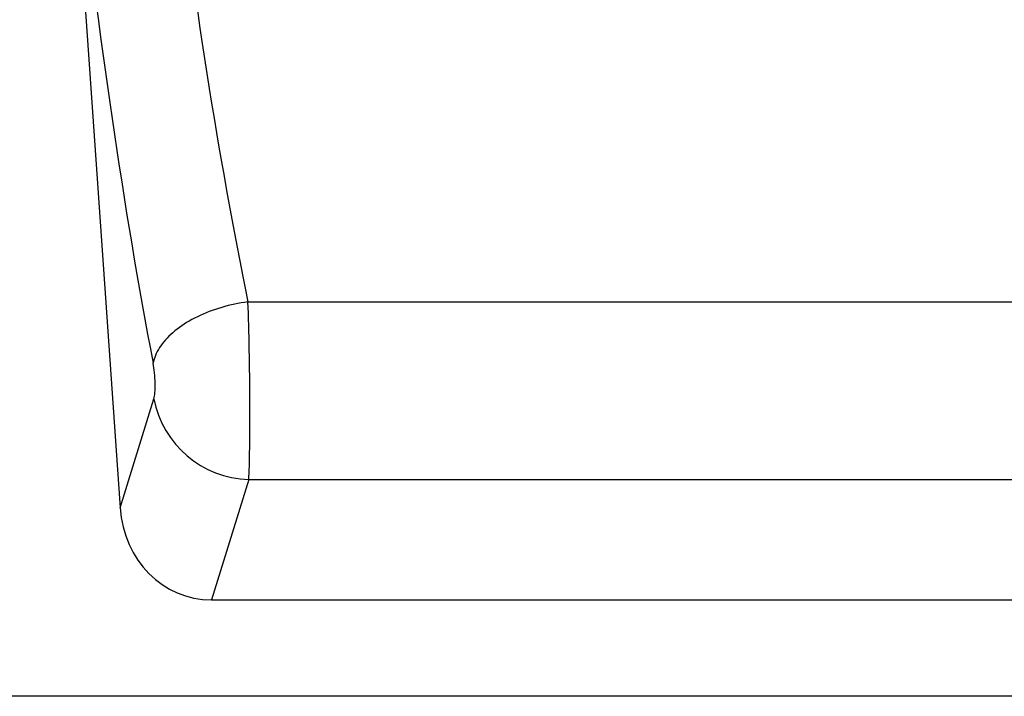
# Model space of a CAD drawing. Units: millimetres. Extents: x 75 to 2100, y 0 to 1460.
# Drawn here: x 1534 to 1615, y 1133 to 1189 of the extents above; entities that cross this region are included whole.
import ezdxf

# ---------------------------------------------------------------- set-up
doc = ezdxf.new("R2010")
doc.units = ezdxf.units.MM
doc.header["$LTSCALE"] = 5
doc.layers.get('0').update_dxf_attribs({"color": 1})
doc.layers.add('132330', color=7, linetype='Continuous')

# ---------------------------------------------------------------- blocks, each defined once
blk = doc.blocks.new('1037838-M_005_Front_view')
for p, q in [((193.384, 54.988), (197.313, -1.197)), ((207.903, 15.876), (320.069, 15.876)), ((197.313, -1.197), (200.108, 7.845)), ((207.968, 1.144), (204.885, -8.827)), ((207.968, 1.144), (320.005, 1.144)), ((204.885, -8.827), (323.087, -8.827)), ((516.036, -16.827), (-482.964, -16.827))]:
    blk.add_line(p, q)
at = {"flags": 128}
blk.add_lwpolyline([(207.903, 15.876), (207.628, 15.837), (207.352, 15.793), (207.077, 15.743), (206.803, 15.688), (206.531, 15.628), (206.26, 15.563), (205.991, 15.492), (205.725, 15.417), (205.461, 15.336), (205.2, 15.251), (204.942, 15.16), (204.688, 15.065), (204.438, 14.966), (204.193, 14.862), (203.951, 14.754), (203.715, 14.642), (203.483, 14.525), (203.257, 14.405), (203.037, 14.281), (202.823, 14.154), (202.615, 14.023), (202.413, 13.888), (202.218, 13.751), (202.03, 13.611), (201.849, 13.468), (201.675, 13.322), (201.509, 13.174), (201.351, 13.024), (201.201, 12.872), (201.059, 12.717), (200.925, 12.561), (200.8, 12.404), (200.683, 12.245), (200.576, 12.086), (200.477, 11.925), (200.387, 11.764), (200.307, 11.602), (200.235, 11.439), (200.173, 11.277), (200.121, 11.115), (200.078, 10.953), (200.044, 10.791)], dxfattribs=at)
blk.add_arc((208.23, 9.411), 8.271, 190.91381, 268.18375)
for centre, major_axis, ratio, start_param, end_param in [((220.619, 79.349), (-8.699, 111.967), 0.188289, 1.771545, 2.15883), ((212.76, 78.8), (-8.658, 119.969), 0.17587, 1.773481, 2.160766), ((207.691, 10.207), (-0.14, 10), 0.035345, 3.57743, 5.314555), ((199.832, 9.658), (-0.144, 2), 0.17587, 3.565233, 5.302358), ((205.373, 0), (2.629, 8.505), 0.898671, 1.977837, 3.412567)]:
    blk.add_ellipse(centre, major_axis=major_axis, ratio=ratio, start_param=start_param, end_param=end_param)

msp = doc.modelspace()

# ---------------------------------------------------------------- block references
at = {"layer": '132330'}
msp.add_blockref('1037838-M_005_Front_view', (1344.583, 1149.445), dxfattribs=at)

doc.saveas('drawing.dxf')
